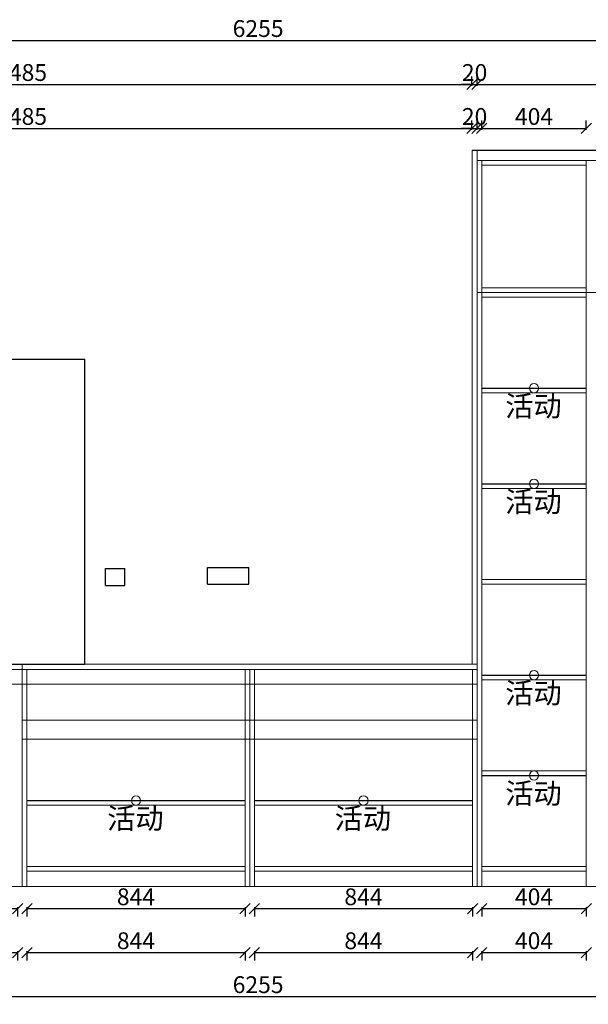
# Model space of a CAD drawing. Units: millimetres. Extents: x 1653124 to 1683354, y 580675 to 595842.
# Drawn here: x 1673205 to 1675405, y 584960 to 588768 of the extents above; entities that cross this region are included whole.
import ezdxf

# ---------------------------------------------------------------- set-up
doc = ezdxf.new("R2010")
doc.units = ezdxf.units.MM
doc.header["$LTSCALE"] = 5
doc.header["$PDMODE"] = 3
doc.layers.get('Defpoints').update_dxf_attribs({"color": 250})
for name, color, linetype in [('03文字', 1, 'Continuous'), ('Dimension', 44, 'Continuous'), ('柜体', 255, 'Continuous'), ('活动层板', 7, 'Continuous')]:
    doc.layers.add(name, color=color, linetype=linetype)
doc.layers.add('FF-Supply【给排水】', color=136, linetype='Continuous', lineweight=0)
doc.dimstyles.new('ISO-25', dxfattribs={"dimtxt": 65, "dimasz": 40, "dimexe": 30, "dimexo": 5, "dimgap": 5, "dimtad": 1, "dimtxsty": 'Standard', "dimblk": 'OBLIQUE', "dimcen": 2.5, "dimadec": 0, "dimazin": 0, "dimtfac": 1, "dimtix": 1, "dimtmove": 1, "dimatfit": 3, "dimldrblk": 'OBLIQUE', "dimfxl": 30, "dimfxlon": 1, "dimarcsym": 0})

# ---------------------------------------------------------------- blocks, each defined once
blk = doc.blocks.new('活动层板1')
blk.add_circle((0, 0), 18)
at = {"layer": '03文字', "insert": (-111.4, -29.3), "char_height": 80, "attachment_point": 1}
blk.add_mtext_dynamic_manual_height_columns('活动', width=287.481, gutter_width=400, heights=[0], dxfattribs=at)
blk = doc.blocks.new('_Oblique')
at = {"color": 0, "linetype": 'ByBlock', "lineweight": -2}
blk.add_line((-0.5, -0.5), (0.5, 0.5), dxfattribs=at)
blk = doc.blocks.new('*D19')
at = {"layer": 'Defpoints', "color": 0, "transparency": 16777216}
for p in [(1674954.6, 588347.6), (1671469.6, 588262.6), (1674954.6, 588262.6)]:
    blk.add_point(p, dxfattribs=at)
at = {"layer": 'Dimension', "color": 0, "lineweight": -2, "transparency": 16777216}
for p, q in [((1671469.6, 588341.6), (1671469.6, 588377.6)), ((1674954.6, 588341.6), (1674954.6, 588377.6)), ((1671469.6, 588347.6), (1674954.6, 588347.6))]:
    blk.add_line(p, q, dxfattribs=at)
at = {"layer": 'Dimension', "color": 0, "lineweight": -2, "transparency": 16777216, "xscale": 40, "yscale": 40, "zscale": 40, "rotation": 180}
blk.add_blockref('_Oblique', (1671469.6, 588347.6), dxfattribs=at)
at = {"layer": 'Dimension', "color": 0, "lineweight": -2, "transparency": 16777216, "xscale": 40, "yscale": 40, "zscale": 40}
blk.add_blockref('_Oblique', (1674954.6, 588347.6), dxfattribs=at)
at = {"layer": 'Dimension', "color": 0, "transparency": 16777216, "insert": (1673212.1, 588385.1), "char_height": 65, "attachment_point": 5}
blk.add_mtext('3485', dxfattribs=at)
blk = doc.blocks.new('*D20')
at = {"layer": 'Defpoints', "color": 0, "transparency": 16777216}
for p in [(1674974.6, 588347.6), (1674954.6, 588262.6), (1674974.6, 588262.6)]:
    blk.add_point(p, dxfattribs=at)
at = {"layer": 'Dimension', "color": 0, "lineweight": -2, "transparency": 16777216}
for p, q in [((1674954.6, 588341.6), (1674954.6, 588377.6)), ((1674974.6, 588341.6), (1674974.6, 588377.6)), ((1674954.6, 588347.6), (1674914.6, 588347.6)), ((1674954.6, 588347.6), (1674974.6, 588347.6)), ((1674974.6, 588347.6), (1675014.6, 588347.6))]:
    blk.add_line(p, q, dxfattribs=at)
at = {"layer": 'Dimension', "color": 0, "lineweight": -2, "transparency": 16777216, "xscale": 40, "yscale": 40, "zscale": 40}
blk.add_blockref('_Oblique', (1674954.6, 588347.6), dxfattribs=at)
at = {"layer": 'Dimension', "color": 0, "lineweight": -2, "transparency": 16777216, "xscale": 40, "yscale": 40, "zscale": 40, "rotation": 180}
blk.add_blockref('_Oblique', (1674974.6, 588347.6), dxfattribs=at)
at = {"layer": 'Dimension', "color": 0, "transparency": 16777216, "insert": (1674964.6, 588385.1), "char_height": 65, "attachment_point": 5}
blk.add_mtext('20', dxfattribs=at)
blk = doc.blocks.new('*D21')
at = {"layer": 'Defpoints', "color": 0, "transparency": 16777216}
for p in [(1675396.6, 588347.6), (1674992.6, 588222.6), (1675396.6, 588222.6)]:
    blk.add_point(p, dxfattribs=at)
at = {"layer": 'Dimension', "color": 0, "lineweight": -2, "transparency": 16777216}
for p, q in [((1674992.6, 588341.6), (1674992.6, 588377.6)), ((1675396.6, 588341.6), (1675396.6, 588377.6)), ((1674992.6, 588347.6), (1675396.6, 588347.6))]:
    blk.add_line(p, q, dxfattribs=at)
at = {"layer": 'Dimension', "color": 0, "lineweight": -2, "transparency": 16777216, "xscale": 40, "yscale": 40, "zscale": 40, "rotation": 180}
blk.add_blockref('_Oblique', (1674992.6, 588347.6), dxfattribs=at)
at = {"layer": 'Dimension', "color": 0, "lineweight": -2, "transparency": 16777216, "xscale": 40, "yscale": 40, "zscale": 40}
blk.add_blockref('_Oblique', (1675396.6, 588347.6), dxfattribs=at)
at = {"layer": 'Dimension', "color": 0, "transparency": 16777216, "insert": (1675194.6, 588385.1), "char_height": 65, "attachment_point": 5}
blk.add_mtext('404', dxfattribs=at)
blk = doc.blocks.new('*D28')
at = {"layer": 'Defpoints', "color": 0, "transparency": 16777216}
for p in [(1674954.6, 588517.6), (1671469.6, 588262.6), (1674954.6, 588262.6)]:
    blk.add_point(p, dxfattribs=at)
at = {"layer": 'Dimension', "color": 0, "lineweight": -2, "transparency": 16777216}
for p, q in [((1671469.6, 588511.6), (1671469.6, 588547.6)), ((1671469.6, 588517.6), (1674954.6, 588517.6)), ((1674954.6, 588511.6), (1674954.6, 588547.6))]:
    blk.add_line(p, q, dxfattribs=at)
at = {"layer": 'Dimension', "color": 0, "lineweight": -2, "transparency": 16777216, "xscale": 40, "yscale": 40, "zscale": 40, "rotation": 180}
blk.add_blockref('_Oblique', (1671469.6, 588517.6), dxfattribs=at)
at = {"layer": 'Dimension', "color": 0, "lineweight": -2, "transparency": 16777216, "xscale": 40, "yscale": 40, "zscale": 40}
blk.add_blockref('_Oblique', (1674954.6, 588517.6), dxfattribs=at)
at = {"layer": 'Dimension', "color": 0, "transparency": 16777216, "insert": (1673212.1, 588555.1), "char_height": 65, "attachment_point": 5}
blk.add_mtext('3485', dxfattribs=at)
blk = doc.blocks.new('*D29')
at = {"layer": 'Defpoints', "color": 0, "transparency": 16777216}
for p in [(1674974.6, 588517.6), (1674954.6, 588262.6), (1674974.6, 588262.6)]:
    blk.add_point(p, dxfattribs=at)
at = {"layer": 'Dimension', "color": 0, "lineweight": -2, "transparency": 16777216}
for p, q in [((1674954.6, 588517.6), (1674914.6, 588517.6)), ((1674954.6, 588511.6), (1674954.6, 588547.6)), ((1674954.6, 588517.6), (1674974.6, 588517.6)), ((1674974.6, 588511.6), (1674974.6, 588547.6)), ((1674974.6, 588517.6), (1675014.6, 588517.6))]:
    blk.add_line(p, q, dxfattribs=at)
at = {"layer": 'Dimension', "color": 0, "lineweight": -2, "transparency": 16777216, "xscale": 40, "yscale": 40, "zscale": 40}
blk.add_blockref('_Oblique', (1674954.6, 588517.6), dxfattribs=at)
at = {"layer": 'Dimension', "color": 0, "lineweight": -2, "transparency": 16777216, "xscale": 40, "yscale": 40, "zscale": 40, "rotation": 180}
blk.add_blockref('_Oblique', (1674974.6, 588517.6), dxfattribs=at)
at = {"layer": 'Dimension', "color": 0, "transparency": 16777216, "insert": (1674964.6, 588555.1), "char_height": 65, "attachment_point": 5}
blk.add_mtext('20', dxfattribs=at)
blk = doc.blocks.new('*D30')
at = {"layer": 'Defpoints', "color": 0, "transparency": 16777216}
for p in [(1676734.6, 588517.6), (1674974.6, 588262.6), (1676734.6, 588262.6)]:
    blk.add_point(p, dxfattribs=at)
at = {"layer": 'Dimension', "color": 0, "lineweight": -2, "transparency": 16777216}
for p, q in [((1674974.6, 588511.6), (1674974.6, 588547.6)), ((1674974.6, 588517.6), (1676734.6, 588517.6)), ((1676734.6, 588511.6), (1676734.6, 588547.6))]:
    blk.add_line(p, q, dxfattribs=at)
at = {"layer": 'Dimension', "color": 0, "lineweight": -2, "transparency": 16777216, "xscale": 40, "yscale": 40, "zscale": 40, "rotation": 180}
blk.add_blockref('_Oblique', (1674974.6, 588517.6), dxfattribs=at)
at = {"layer": 'Dimension', "color": 0, "lineweight": -2, "transparency": 16777216, "xscale": 40, "yscale": 40, "zscale": 40}
blk.add_blockref('_Oblique', (1676734.6, 588517.6), dxfattribs=at)
at = {"layer": 'Dimension', "color": 0, "transparency": 16777216, "insert": (1675854.6, 588555.1), "char_height": 65, "attachment_point": 5}
blk.add_mtext('1760', dxfattribs=at)
blk = doc.blocks.new('*D33')
at = {"layer": 'Defpoints', "color": 0, "transparency": 16777216}
for p in [(1677254.6, 588687.6), (1670999.6, 588262.6), (1677254.6, 588262.6)]:
    blk.add_point(p, dxfattribs=at)
at = {"layer": 'Dimension', "color": 0, "lineweight": -2, "transparency": 16777216}
for p, q in [((1670999.6, 588681.6), (1670999.6, 588717.6)), ((1677254.6, 588681.6), (1677254.6, 588717.6)), ((1670999.6, 588687.6), (1677254.6, 588687.6))]:
    blk.add_line(p, q, dxfattribs=at)
at = {"layer": 'Dimension', "color": 0, "lineweight": -2, "transparency": 16777216, "xscale": 40, "yscale": 40, "zscale": 40, "rotation": 180}
blk.add_blockref('_Oblique', (1670999.6, 588687.6), dxfattribs=at)
at = {"layer": 'Dimension', "color": 0, "lineweight": -2, "transparency": 16777216, "xscale": 40, "yscale": 40, "zscale": 40}
blk.add_blockref('_Oblique', (1677254.6, 588687.6), dxfattribs=at)
at = {"layer": 'Dimension', "color": 0, "transparency": 16777216, "insert": (1674127.1, 588725.1), "char_height": 65, "attachment_point": 5}
blk.add_mtext('6255', dxfattribs=at)
blk = doc.blocks.new('*D39')
at = {"layer": 'Defpoints', "color": 0, "transparency": 16777216}
for p in [(1672343.6, 585492.6), (1673196.6, 585492.6), (1673196.6, 585329.6)]:
    blk.add_point(p, dxfattribs=at)
at = {"layer": 'Dimension', "color": 0, "lineweight": -2, "transparency": 16777216}
for p, q in [((1672343.6, 585335.6), (1672343.6, 585299.6)), ((1672343.6, 585329.6), (1673196.6, 585329.6)), ((1673196.6, 585335.6), (1673196.6, 585299.6))]:
    blk.add_line(p, q, dxfattribs=at)
at = {"layer": 'Dimension', "color": 0, "lineweight": -2, "transparency": 16777216, "xscale": 40, "yscale": 40, "zscale": 40, "rotation": 180}
blk.add_blockref('_Oblique', (1672343.6, 585329.6), dxfattribs=at)
at = {"layer": 'Dimension', "color": 0, "lineweight": -2, "transparency": 16777216, "xscale": 40, "yscale": 40, "zscale": 40}
blk.add_blockref('_Oblique', (1673196.6, 585329.6), dxfattribs=at)
at = {"layer": 'Dimension', "color": 0, "transparency": 16777216, "insert": (1672770.1, 585367.1), "char_height": 65, "attachment_point": 5}
blk.add_mtext('853', dxfattribs=at)
blk = doc.blocks.new('*D40')
at = {"layer": 'Defpoints', "color": 0, "transparency": 16777216}
for p in [(1673232.6, 585414.6), (1674076.6, 585414.6), (1674076.6, 585329.6)]:
    blk.add_point(p, dxfattribs=at)
at = {"layer": 'Dimension', "color": 0, "lineweight": -2, "transparency": 16777216}
for p, q in [((1673232.6, 585335.6), (1673232.6, 585299.6)), ((1673232.6, 585329.6), (1674076.6, 585329.6)), ((1674076.6, 585335.6), (1674076.6, 585299.6))]:
    blk.add_line(p, q, dxfattribs=at)
at = {"layer": 'Dimension', "color": 0, "lineweight": -2, "transparency": 16777216, "xscale": 40, "yscale": 40, "zscale": 40, "rotation": 180}
blk.add_blockref('_Oblique', (1673232.6, 585329.6), dxfattribs=at)
at = {"layer": 'Dimension', "color": 0, "lineweight": -2, "transparency": 16777216, "xscale": 40, "yscale": 40, "zscale": 40}
blk.add_blockref('_Oblique', (1674076.6, 585329.6), dxfattribs=at)
at = {"layer": 'Dimension', "color": 0, "transparency": 16777216, "insert": (1673654.6, 585367.1), "char_height": 65, "attachment_point": 5}
blk.add_mtext('844', dxfattribs=at)
blk = doc.blocks.new('*D41')
at = {"layer": 'Defpoints', "color": 0, "transparency": 16777216}
for p in [(1674112.6, 585414.6), (1674956.6, 585414.6), (1674956.6, 585329.6)]:
    blk.add_point(p, dxfattribs=at)
at = {"layer": 'Dimension', "color": 0, "lineweight": -2, "transparency": 16777216}
for p, q in [((1674112.6, 585335.6), (1674112.6, 585299.6)), ((1674112.6, 585329.6), (1674956.6, 585329.6)), ((1674956.6, 585335.6), (1674956.6, 585299.6))]:
    blk.add_line(p, q, dxfattribs=at)
at = {"layer": 'Dimension', "color": 0, "lineweight": -2, "transparency": 16777216, "xscale": 40, "yscale": 40, "zscale": 40, "rotation": 180}
blk.add_blockref('_Oblique', (1674112.6, 585329.6), dxfattribs=at)
at = {"layer": 'Dimension', "color": 0, "lineweight": -2, "transparency": 16777216, "xscale": 40, "yscale": 40, "zscale": 40}
blk.add_blockref('_Oblique', (1674956.6, 585329.6), dxfattribs=at)
at = {"layer": 'Dimension', "color": 0, "transparency": 16777216, "insert": (1674534.6, 585367.1), "char_height": 65, "attachment_point": 5}
blk.add_mtext('844', dxfattribs=at)
blk = doc.blocks.new('*D42')
at = {"layer": 'Defpoints', "color": 0, "transparency": 16777216}
for p in [(1674992.6, 585414.6), (1675396.6, 585414.6), (1675396.6, 585329.6)]:
    blk.add_point(p, dxfattribs=at)
at = {"layer": 'Dimension', "color": 0, "lineweight": -2, "transparency": 16777216}
for p, q in [((1674992.6, 585335.6), (1674992.6, 585299.6)), ((1674992.6, 585329.6), (1675396.6, 585329.6)), ((1675396.6, 585335.6), (1675396.6, 585299.6))]:
    blk.add_line(p, q, dxfattribs=at)
at = {"layer": 'Dimension', "color": 0, "lineweight": -2, "transparency": 16777216, "xscale": 40, "yscale": 40, "zscale": 40, "rotation": 180}
blk.add_blockref('_Oblique', (1674992.6, 585329.6), dxfattribs=at)
at = {"layer": 'Dimension', "color": 0, "lineweight": -2, "transparency": 16777216, "xscale": 40, "yscale": 40, "zscale": 40}
blk.add_blockref('_Oblique', (1675396.6, 585329.6), dxfattribs=at)
at = {"layer": 'Dimension', "color": 0, "transparency": 16777216, "insert": (1675194.6, 585367.1), "char_height": 65, "attachment_point": 5}
blk.add_mtext('404', dxfattribs=at)
blk = doc.blocks.new('*D50')
at = {"layer": 'Defpoints', "color": 0, "transparency": 16777216}
for p in [(1671468.6, 585414.6), (1673196.6, 585414.6), (1673196.6, 585159.6)]:
    blk.add_point(p, dxfattribs=at)
at = {"layer": 'Dimension', "color": 0, "lineweight": -2, "transparency": 16777216}
for p, q in [((1671468.6, 585165.6), (1671468.6, 585129.6)), ((1673196.6, 585165.6), (1673196.6, 585129.6)), ((1671468.6, 585159.6), (1673196.6, 585159.6))]:
    blk.add_line(p, q, dxfattribs=at)
at = {"layer": 'Dimension', "color": 0, "lineweight": -2, "transparency": 16777216, "xscale": 40, "yscale": 40, "zscale": 40, "rotation": 180}
blk.add_blockref('_Oblique', (1671468.6, 585159.6), dxfattribs=at)
at = {"layer": 'Dimension', "color": 0, "lineweight": -2, "transparency": 16777216, "xscale": 40, "yscale": 40, "zscale": 40}
blk.add_blockref('_Oblique', (1673196.6, 585159.6), dxfattribs=at)
at = {"layer": 'Dimension', "color": 0, "transparency": 16777216, "insert": (1672332.6, 585197.1), "char_height": 65, "attachment_point": 5}
blk.add_mtext('1728', dxfattribs=at)
blk = doc.blocks.new('*D51')
at = {"layer": 'Defpoints', "color": 0, "transparency": 16777216}
for p in [(1673232.6, 585414.6), (1674076.6, 585414.6), (1674076.6, 585159.6)]:
    blk.add_point(p, dxfattribs=at)
at = {"layer": 'Dimension', "color": 0, "lineweight": -2, "transparency": 16777216}
for p, q in [((1673232.6, 585165.6), (1673232.6, 585129.6)), ((1674076.6, 585165.6), (1674076.6, 585129.6)), ((1673232.6, 585159.6), (1674076.6, 585159.6))]:
    blk.add_line(p, q, dxfattribs=at)
at = {"layer": 'Dimension', "color": 0, "lineweight": -2, "transparency": 16777216, "xscale": 40, "yscale": 40, "zscale": 40, "rotation": 180}
blk.add_blockref('_Oblique', (1673232.6, 585159.6), dxfattribs=at)
at = {"layer": 'Dimension', "color": 0, "lineweight": -2, "transparency": 16777216, "xscale": 40, "yscale": 40, "zscale": 40}
blk.add_blockref('_Oblique', (1674076.6, 585159.6), dxfattribs=at)
at = {"layer": 'Dimension', "color": 0, "transparency": 16777216, "insert": (1673654.6, 585197.1), "char_height": 65, "attachment_point": 5}
blk.add_mtext('844', dxfattribs=at)
blk = doc.blocks.new('*D52')
at = {"layer": 'Defpoints', "color": 0, "transparency": 16777216}
for p in [(1674112.6, 585414.6), (1674956.6, 585414.6), (1674956.6, 585159.6)]:
    blk.add_point(p, dxfattribs=at)
at = {"layer": 'Dimension', "color": 0, "lineweight": -2, "transparency": 16777216}
for p, q in [((1674112.6, 585165.6), (1674112.6, 585129.6)), ((1674956.6, 585165.6), (1674956.6, 585129.6)), ((1674112.6, 585159.6), (1674956.6, 585159.6))]:
    blk.add_line(p, q, dxfattribs=at)
at = {"layer": 'Dimension', "color": 0, "lineweight": -2, "transparency": 16777216, "xscale": 40, "yscale": 40, "zscale": 40, "rotation": 180}
blk.add_blockref('_Oblique', (1674112.6, 585159.6), dxfattribs=at)
at = {"layer": 'Dimension', "color": 0, "lineweight": -2, "transparency": 16777216, "xscale": 40, "yscale": 40, "zscale": 40}
blk.add_blockref('_Oblique', (1674956.6, 585159.6), dxfattribs=at)
at = {"layer": 'Dimension', "color": 0, "transparency": 16777216, "insert": (1674534.6, 585197.1), "char_height": 65, "attachment_point": 5}
blk.add_mtext('844', dxfattribs=at)
blk = doc.blocks.new('*D53')
at = {"layer": 'Defpoints', "color": 0, "transparency": 16777216}
for p in [(1674992.6, 585414.6), (1675396.6, 585414.6), (1675396.6, 585159.6)]:
    blk.add_point(p, dxfattribs=at)
at = {"layer": 'Dimension', "color": 0, "lineweight": -2, "transparency": 16777216}
for p, q in [((1674992.6, 585165.6), (1674992.6, 585129.6)), ((1675396.6, 585165.6), (1675396.6, 585129.6)), ((1674992.6, 585159.6), (1675396.6, 585159.6))]:
    blk.add_line(p, q, dxfattribs=at)
at = {"layer": 'Dimension', "color": 0, "lineweight": -2, "transparency": 16777216, "xscale": 40, "yscale": 40, "zscale": 40, "rotation": 180}
blk.add_blockref('_Oblique', (1674992.6, 585159.6), dxfattribs=at)
at = {"layer": 'Dimension', "color": 0, "lineweight": -2, "transparency": 16777216, "xscale": 40, "yscale": 40, "zscale": 40}
blk.add_blockref('_Oblique', (1675396.6, 585159.6), dxfattribs=at)
at = {"layer": 'Dimension', "color": 0, "transparency": 16777216, "insert": (1675194.6, 585197.1), "char_height": 65, "attachment_point": 5}
blk.add_mtext('404', dxfattribs=at)
blk = doc.blocks.new('*D58')
at = {"layer": 'Defpoints', "color": 0, "transparency": 16777216}
for p in [(1670999.6, 585414.6), (1677254.6, 585414.6), (1677254.6, 584989.6)]:
    blk.add_point(p, dxfattribs=at)
at = {"layer": 'Dimension', "color": 0, "lineweight": -2, "transparency": 16777216}
for p, q in [((1670999.6, 584995.6), (1670999.6, 584959.6)), ((1670999.6, 584989.6), (1677254.6, 584989.6)), ((1677254.6, 584995.6), (1677254.6, 584959.6))]:
    blk.add_line(p, q, dxfattribs=at)
at = {"layer": 'Dimension', "color": 0, "lineweight": -2, "transparency": 16777216, "xscale": 40, "yscale": 40, "zscale": 40, "rotation": 180}
blk.add_blockref('_Oblique', (1670999.6, 584989.6), dxfattribs=at)
at = {"layer": 'Dimension', "color": 0, "lineweight": -2, "transparency": 16777216, "xscale": 40, "yscale": 40, "zscale": 40}
blk.add_blockref('_Oblique', (1677254.6, 584989.6), dxfattribs=at)
at = {"layer": 'Dimension', "color": 0, "transparency": 16777216, "insert": (1674127.1, 585027.1), "char_height": 65, "attachment_point": 5}
blk.add_mtext('6255', dxfattribs=at)

msp = doc.modelspace()

# ---------------------------------------------------------------- linework, layer by layer
at = {"layer": 'FF-Supply【给排水】', "color": 0}
for p, q in [((1674954.637, 586274.649), (1674954.637, 588262.649)), ((1674974.637, 585414.649), (1674974.637, 588262.649)), ((1674974.637, 588222.649), (1676734.637, 588222.649)), ((1674992.637, 585414.649), (1674992.637, 588222.649)), ((1675396.637, 585414.649), (1675396.637, 588222.649)), ((1674992.637, 588204.649), (1675396.637, 588204.649)), ((1674974.637, 587712.649), (1676734.637, 587712.649)), ((1674992.637, 587730.649), (1675396.637, 587730.649)), ((1674992.637, 587694.649), (1675396.637, 587694.649)), ((1674992.637, 587324.649), (1675396.637, 587324.649)), ((1674992.637, 586954.649), (1675396.637, 586954.649)), ((1674992.637, 586602.649), (1675396.637, 586602.649)), ((1674992.637, 586584.649), (1675396.637, 586584.649)), ((1672334.637, 586274.649), (1674974.637, 586274.649)), ((1673214.637, 585414.649), (1673214.637, 586274.649)), ((1671450.637, 586254.649), (1674974.637, 586254.649)), ((1673232.637, 585414.649), (1673232.637, 586254.649)), ((1674076.637, 585414.649), (1674076.637, 586254.649)), ((1674094.637, 585414.649), (1674094.637, 586254.649)), ((1674112.637, 585414.649), (1674112.637, 586254.649)), ((1674956.637, 585414.649), (1674956.637, 586254.649)), ((1671450.637, 586197.649), (1674974.637, 586197.649)), ((1674992.637, 586214.649), (1675396.637, 586214.649)), ((1673214.637, 586059.149), (1674974.637, 586059.149)), ((1673214.637, 585985.149), (1674974.637, 585985.149)), ((1674992.637, 585862.649), (1675396.637, 585862.649)), ((1673232.637, 585729.649), (1674076.637, 585729.649)), ((1674112.637, 585729.649), (1674956.637, 585729.649)), ((1673232.637, 585492.649), (1674076.637, 585492.649)), ((1673232.637, 585474.649), (1674076.637, 585474.649)), ((1674112.637, 585492.649), (1674956.637, 585492.649)), ((1674112.637, 585474.649), (1674956.637, 585474.649)), ((1674992.637, 585492.649), (1675396.637, 585492.649)), ((1674992.637, 585474.649), (1675396.637, 585474.649)), ((1671450.637, 585414.649), (1677254.637, 585414.649))]:
    msp.add_line(p, q, dxfattribs=at)
at = {"layer": '柜体'}
msp.add_line((1674954.637, 588262.649), (1677254.637, 588262.649), dxfattribs=at)
at = {"layer": '柜体', "color": 8}
for p, q in [((1672225.637, 587454.649), (1673456.637, 587454.649)), ((1673456.637, 586274.649), (1673456.637, 587454.649)), ((1672225.637, 586274.649), (1673456.637, 586274.649))]:
    msp.add_line(p, q, dxfattribs=at)
at = {"layer": '柜体', "color": 1}
for p, q in [((1673931.637, 586649.649), (1674091.637, 586649.649)), ((1673931.637, 586584.649), (1673931.637, 586649.649)), ((1674091.637, 586584.649), (1674091.637, 586649.649)), ((1673536.637, 586644.649), (1673611.637, 586644.649)), ((1673536.637, 586579.649), (1673536.637, 586644.649)), ((1673611.637, 586579.649), (1673611.637, 586644.649)), ((1673536.637, 586579.649), (1673611.637, 586579.649)), ((1673931.637, 586584.649), (1674091.637, 586584.649))]:
    msp.add_line(p, q, dxfattribs=at)
at = {"layer": '活动层板', "color": 0}
for p, q in [((1674992.637, 587342.649), (1675396.637, 587342.649)), ((1674992.637, 586972.649), (1675396.637, 586972.649)), ((1674992.637, 586232.649), (1675396.637, 586232.649)), ((1674992.637, 585844.649), (1675396.637, 585844.649)), ((1673232.637, 585747.649), (1674076.637, 585747.649)), ((1674112.637, 585747.649), (1674956.637, 585747.649))]:
    msp.add_line(p, q, dxfattribs=at)

# ---------------------------------------------------------------- block references
at = {"layer": 'FF-Supply【给排水】', "color": 0}
for p in [(1675194.637, 587342.649), (1675194.637, 586972.649), (1675194.637, 586232.649), (1675194.637, 585844.649), (1673654.637, 585747.649), (1674534.637, 585747.649)]:
    msp.add_blockref('活动层板1', p, dxfattribs=at)

# ---------------------------------------------------------------- dimensions: what is measured, and where the dimension line sits
at = {"layer": 'Dimension', "color": 0}
for base, p1, p2, picture, middle in [((1677254.637, 588687.649), (1670999.637, 588262.649), (1677254.637, 588262.649), '*D33', (1674127.137, 588725.149)), ((1674954.637, 588517.649), (1671469.637, 588262.649), (1674954.637, 588262.649), '*D28', (1673212.137, 588555.149)), ((1674974.637, 588517.649), (1674954.637, 588262.649), (1674974.637, 588262.649), '*D29', (1674964.637, 588555.149)), ((1676734.637, 588517.649), (1674974.637, 588262.649), (1676734.637, 588262.649), '*D30', (1675854.637, 588555.149)), ((1674954.637, 588347.649), (1671469.637, 588262.649), (1674954.637, 588262.649), '*D19', (1673212.137, 588385.149)), ((1674974.637, 588347.649), (1674954.637, 588262.649), (1674974.637, 588262.649), '*D20', (1674964.637, 588385.149)), ((1675396.637, 588347.649), (1674992.637, 588222.649), (1675396.637, 588222.649), '*D21', (1675194.637, 588385.149)), ((1673196.637, 585329.649), (1672343.637, 585492.649), (1673196.637, 585492.649), '*D39', (1672770.137, 585367.149)), ((1677254.637, 584989.649), (1670999.637, 585414.649), (1677254.637, 585414.649), '*D58', (1674127.137, 585027.149)), ((1673196.637, 585159.649), (1671468.637, 585414.649), (1673196.637, 585414.649), '*D50', (1672332.637, 585197.149)), ((1674076.637, 585329.649), (1673232.637, 585414.649), (1674076.637, 585414.649), '*D40', (1673654.637, 585367.149)), ((1674076.637, 585159.649), (1673232.637, 585414.649), (1674076.637, 585414.649), '*D51', (1673654.637, 585197.149)), ((1674956.637, 585329.649), (1674112.637, 585414.649), (1674956.637, 585414.649), '*D41', (1674534.637, 585367.149)), ((1674956.637, 585159.649), (1674112.637, 585414.649), (1674956.637, 585414.649), '*D52', (1674534.637, 585197.149)), ((1675396.637, 585329.649), (1674992.637, 585414.649), (1675396.637, 585414.649), '*D42', (1675194.637, 585367.149)), ((1675396.637, 585159.649), (1674992.637, 585414.649), (1675396.637, 585414.649), '*D53', (1675194.637, 585197.149))]:
    dim = msp.add_linear_dim(base=base, p1=p1, p2=p2, dimstyle='ISO-25', override={"dimfxl": 6, "dimarcsym": 1}, dxfattribs=at)
    dim.commit()
    dim.dimension.update_dxf_attribs({"geometry": picture, "text_midpoint": middle})

doc.saveas('drawing.dxf')
